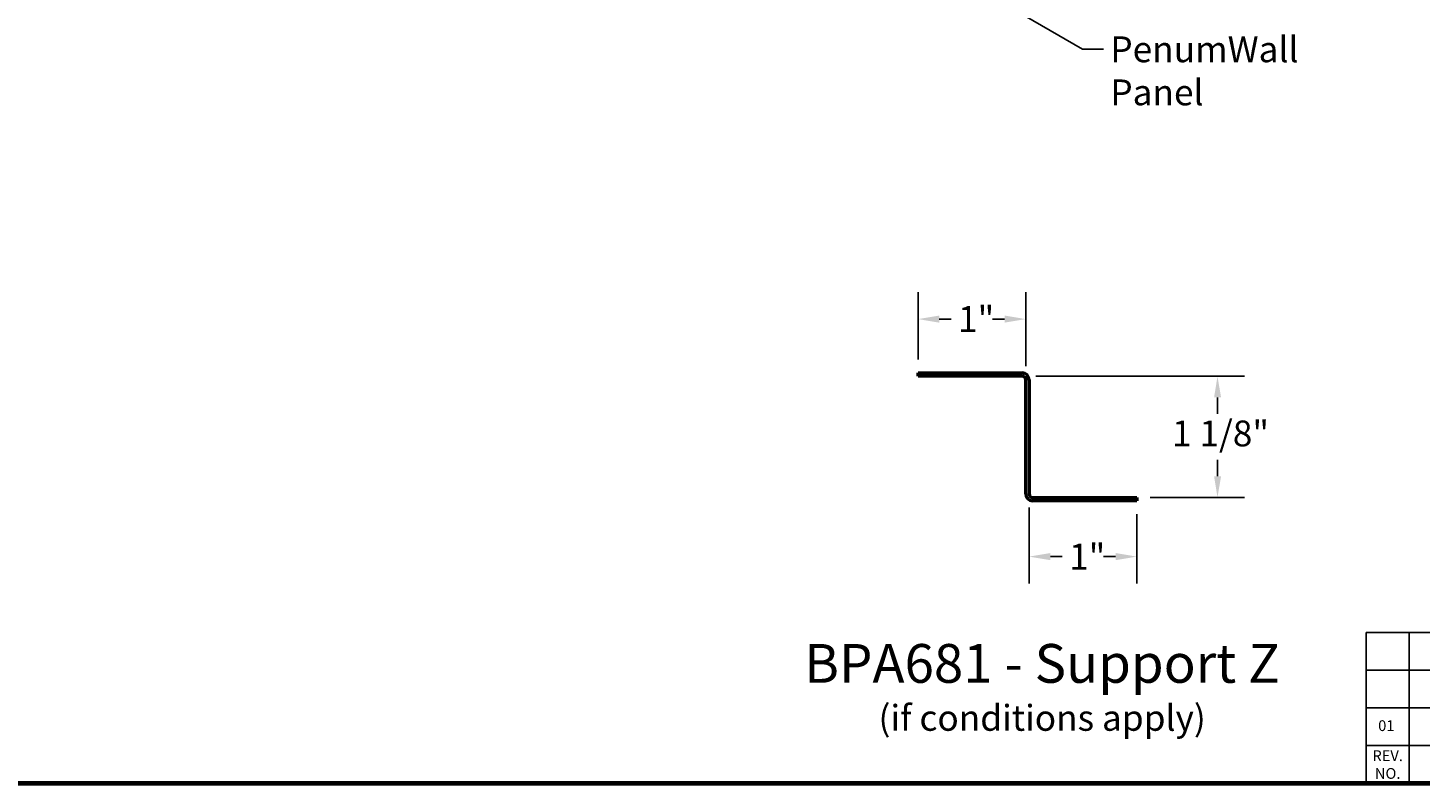
# Model space of a CAD drawing. Units: inches. Extents: x 0.6 to 33.4, y 0.4 to 21.4.
# Drawn here: x 9.1 to 22, y 0.6 to 7.6 of the extents above; entities that cross this region are included whole.
import ezdxf

# ---------------------------------------------------------------- set-up
doc = ezdxf.new("R2010")
doc.units = ezdxf.units.IN
doc.header["$LTSCALE"] = 2
doc.header["$MEASUREMENT"] = 0
doc.layers.get('0').update_dxf_attribs({"lineweight": 13})
for name, color, linetype, lineweight in [('Border (ANSI)', 7, 'Continuous', 70), ('Dimension (ANSI)', 7, 'Continuous', 25), ('Logo', 7, 'Continuous', 25), ('Sketch Geometry (ANSI)', 7, 'Continuous', 25), ('Symbol (ANSI)', 7, 'Continuous', 25), ('Title (ANSI)', 7, 'Continuous', 50), ('Visible (ANSI)', 7, 'Continuous', 50)]:
    doc.layers.add(name, color=color, linetype=linetype, lineweight=lineweight)
doc.styles.add('Label Text (ANSI)', font='tahoma.ttf')
doc.styles.add('Note Text (ANSI)', font='tahoma.ttf')
doc.styles.add('Title Block Info', font='tahoma.ttf')
doc.styles.add('Title Block Labels', font='tahoma.ttf')
doc.dimstyles.new('Architectural (ANSI)', dxfattribs={"dimscale": 2, "dimtxt": 0.12, "dimasz": 0.098425, "dimexe": 0.125, "dimexo": 0.0625, "dimgap": 0.031496, "dimtad": 0, "dimtih": 1, "dimtoh": 1, "dimdec": 4, "dimrnd": 1e-08, "dimzin": 3, "dimdsep": 46, "dimlunit": 4, "dimtxsty": 'Note Text (ANSI)', "dimcen": 0.09, "dimdle": 0.393701, "dimclrd": 256, "dimclre": 256, "dimclrt": 256, "dimadec": 0, "dimazin": 3, "dimtfac": 1, "dimtofl": 0, "dimtmove": 0, "dimatfit": 3, "dimfxl": 1, "dimfrac": 2, "dimtolj": 1, "dimtzin": 12, "dimlwd": -1, "dimlwe": -1, "dimarcsym": 0})
doc.dimstyles.new('Default (ANSI)$7', dxfattribs={"dimscale": 2, "dimtxt": 0.12, "dimasz": 0.098425, "dimexe": 0.125, "dimexo": 0.0625, "dimgap": 0.031496, "dimtad": 0, "dimtih": 1, "dimtoh": 1, "dimrnd": 1e-08, "dimzin": 4, "dimdsep": 46, "dimtxsty": 'Note Text (ANSI)', "dimcen": 0.09, "dimdle": 0.393701, "dimclrd": 256, "dimclre": 256, "dimclrt": 256, "dimadec": 0, "dimazin": 1, "dimtfac": 1, "dimtofl": 0, "dimtmove": 0, "dimatfit": 3, "dimfxl": 1, "dimtolj": 1, "dimtzin": 4, "dimlwd": -1, "dimlwe": -1, "dimarcsym": 0})

# ---------------------------------------------------------------- blocks, each defined once
blk = doc.blocks.new('Borders ATAS A Border')
at = {"layer": 'Border (ANSI)'}
blk.add_line((0.3, 0.3), (16.7, 0.3), dxfattribs=at)
blk = doc.blocks.new('Title Blocks ATAS A-B Title Block')
at = {"layer": 'Logo', "linetype": 'Continuous'}
for p, q in [((5.5128, 4.0299), (5.6086, 4.1959)), ((5.5283, 4.0342), (5.6086, 4.1959)), ((5.6086, 4.1959), (5.544, 4.0185)), ((5.7141, 4.0235), (5.6086, 4.1959)), ((5.6086, 4.1959), (5.6731, 4.0185)), ((5.6809, 4.0264), (5.6086, 4.1959)), ((5.7194, 4.1737), (5.7194, 4.1571)), ((5.7194, 4.1737), (5.7638, 4.1737)), ((5.7194, 4.1571), (5.7335, 4.1571)), ((5.7335, 4.1571), (5.7335, 4.0407)), ((5.7498, 4.1571), (5.7638, 4.1571)), ((5.7498, 4.1571), (5.7498, 4.0407)), ((5.7638, 4.1571), (5.7638, 4.1737)), ((5.7992, 4.1737), (5.7829, 4.0407)), ((5.7992, 4.1737), (5.8216, 4.1737)), ((5.8216, 4.1737), (5.8379, 4.0407)), ((5.8521, 4.1351), (5.8512, 4.1461)), ((5.8685, 4.135), (5.8679, 4.1461)), ((5.89, 4.146), (5.89, 4.1349)), ((5.9067, 4.146), (5.9067, 4.1349)), ((5.5685, 4.0857), (5.6487, 4.0857)), ((5.5723, 4.0964), (5.6448, 4.0964)), ((5.8104, 4.1307), (5.8048, 4.0851)), ((5.8048, 4.0851), (5.816, 4.0851)), ((5.8104, 4.1307), (5.816, 4.0851)), ((5.8524, 4.1338), (5.8521, 4.1351)), ((5.8536, 4.1304), (5.8524, 4.1338)), ((5.8544, 4.1285), (5.8536, 4.1304)), ((5.8551, 4.127), (5.8544, 4.1285)), ((5.8545, 4.0684), (5.8545, 4.0795)), ((5.8545, 4.0795), (5.8712, 4.0795)), ((5.8564, 4.1243), (5.8551, 4.127)), ((5.8577, 4.1224), (5.8564, 4.1243)), ((5.8582, 4.1216), (5.8577, 4.1224)), ((5.8603, 4.1189), (5.8582, 4.1216)), ((5.8605, 4.1186), (5.8603, 4.1189)), ((5.8632, 4.1153), (5.8605, 4.1186)), ((5.8683, 4.1094), (5.8632, 4.1153)), ((5.8692, 4.1085), (5.8683, 4.1094)), ((5.8728, 4.1277), (5.8685, 4.135)), ((5.8703, 4.1072), (5.8692, 4.1085)), ((5.8703, 4.1072), (5.8752, 4.102)), ((5.8712, 4.0684), (5.8712, 4.0795)), ((5.8743, 4.1257), (5.8728, 4.1277)), ((5.8827, 4.116), (5.8743, 4.1257)), ((5.8752, 4.102), (5.8785, 4.0984)), ((5.8785, 4.0984), (5.8869, 4.0887)), ((5.886, 4.1124), (5.8827, 4.116)), ((5.8909, 4.1072), (5.886, 4.1124)), ((5.8869, 4.0887), (5.8884, 4.0867)), ((5.8884, 4.0867), (5.8927, 4.0794)), ((5.9067, 4.1349), (5.89, 4.1349)), ((5.8909, 4.1072), (5.892, 4.1059)), ((5.892, 4.1059), (5.8929, 4.105)), ((5.8927, 4.0794), (5.8933, 4.0683)), ((5.8929, 4.105), (5.898, 4.0991)), ((5.898, 4.0991), (5.9007, 4.0958)), ((5.9007, 4.0958), (5.9009, 4.0955)), ((5.9009, 4.0955), (5.903, 4.0928)), ((5.903, 4.0928), (5.9035, 4.092)), ((5.9035, 4.092), (5.9048, 4.0901)), ((5.9048, 4.0901), (5.9061, 4.0874)), ((5.9061, 4.0874), (5.9068, 4.0859)), ((5.9068, 4.0859), (5.9076, 4.084)), ((5.9076, 4.084), (5.9088, 4.0806)), ((5.9088, 4.0806), (5.9091, 4.0793)), ((5.9091, 4.0793), (5.91, 4.0683)), ((5.544, 4.0185), (5.5128, 4.0299)), ((5.544, 4.0185), (5.5283, 4.0342)), ((5.6731, 4.0185), (5.6809, 4.0264)), ((5.6731, 4.0185), (5.6945, 4.0128)), ((5.6809, 4.0264), (5.7141, 4.0235)), ((5.6899, 4.0256), (5.6945, 4.0128)), ((5.7335, 4.0407), (5.7498, 4.0407)), ((5.7829, 4.0407), (5.7993, 4.0407)), ((5.8027, 4.0684), (5.7993, 4.0407)), ((5.8027, 4.0684), (5.8181, 4.0684)), ((5.8181, 4.0684), (5.8215, 4.0407)), ((5.8215, 4.0407), (5.8379, 4.0407)), ((5.8447, 4.0144), (5.849, 4.0145)), ((5.8864, 3.5945), (5.8447, 4.0144)), ((5.8489, 4.0155), (5.8498, 4.0167)), ((5.9097, 3.6043), (5.8489, 4.0155)), ((5.8498, 4.0167), (5.8508, 4.0164)), ((5.8508, 4.0164), (5.8529, 4.015)), ((5.8529, 4.015), (5.855, 4.0165)), ((5.8556, 4.0168), (5.855, 4.0165)), ((5.8569, 4.0159), (5.8556, 4.0168)), ((5.8569, 4.0159), (5.9499, 3.6011)), ((5.8575, 4.035), (5.8662, 4.0401)), ((5.8575, 4.035), (6.0955, 3.6233)), ((5.8575, 4.035), (5.8575, 4.0325)), ((5.8575, 4.0325), (6.0955, 3.6071)), ((6.1511, 3.6555), (5.8662, 4.0401)), ((5.8662, 4.0401), (5.8684, 4.0388)), ((5.8684, 4.0388), (5.8703, 4.0399)), ((5.8684, 4.0388), (6.1651, 3.6475)), ((5.8699, 4.0422), (5.8712, 4.043)), ((5.8699, 4.0422), (6.175, 3.6691)), ((5.8699, 4.0422), (5.8703, 4.0399)), ((6.1776, 3.6545), (5.8703, 4.0399)), ((6.2466, 3.7106), (5.8889, 4.0415)), ((5.8918, 4.0424), (6.2613, 3.7172)), ((6.2869, 3.7176), (5.8948, 4.0437)), ((5.9048, 4.0523), (6.3477, 3.7843)), ((6.3477, 3.8004), (5.9064, 4.0549)), ((5.9088, 4.0605), (6.4035, 3.8034)), ((6.3477, 3.8004), (6.4035, 3.8034)), ((6.3477, 3.7843), (6.3477, 3.8004)), ((6.3685, 3.7854), (6.3477, 3.7974)), ((6.3477, 3.7843), (6.3685, 3.7854)), ((6.175, 3.6693), (6.2466, 3.7106)), ((6.2466, 3.7106), (6.2682, 3.7087)), ((6.2607, 3.7177), (6.2608, 3.7183)), ((6.2622, 3.7164), (6.2607, 3.7177)), ((6.2608, 3.7183), (6.262, 3.7195)), ((6.2608, 3.7183), (6.2608, 3.7183)), ((6.262, 3.7195), (6.2643, 3.7205)), ((6.2647, 3.7154), (6.2622, 3.7164)), ((6.2643, 3.7205), (6.2723, 3.7195)), ((6.2668, 3.7154), (6.2647, 3.7154)), ((6.2685, 3.7156), (6.2668, 3.7154)), ((6.2682, 3.7087), (6.271, 3.7087)), ((6.2693, 3.7156), (6.2685, 3.7156)), ((6.2718, 3.7148), (6.2693, 3.7156)), ((6.271, 3.7087), (6.2724, 3.7092)), ((6.2738, 3.713), (6.2718, 3.7148)), ((6.2723, 3.7195), (6.2788, 3.7163)), ((6.2724, 3.7092), (6.2731, 3.7099)), ((6.2731, 3.7099), (6.2739, 3.7119)), ((6.2739, 3.7119), (6.2738, 3.713)), ((6.2788, 3.7163), (6.2845, 3.7162)), ((6.2845, 3.7162), (6.2871, 3.7177)), ((6.0955, 3.6233), (6.1512, 3.6555)), ((6.0955, 3.6233), (6.0955, 3.6071)), ((6.1094, 3.6152), (6.1024, 3.6273)), ((6.1512, 3.6555), (6.1652, 3.6474)), ((6.1652, 3.6474), (6.1776, 3.6545)), ((6.175, 3.6693), (6.1776, 3.6545)), ((5.8864, 3.5945), (5.944, 3.5955)), ((5.9095, 3.5969), (5.9098, 3.6051)), ((5.9098, 3.6051), (5.9178, 3.6049)), ((5.9178, 3.6049), (5.9288, 3.5976)), ((5.9288, 3.5976), (5.9399, 3.6053)), ((5.944, 3.607), (5.9399, 3.6053)), ((5.9499, 3.6011), (5.944, 3.607)), ((5.944, 3.5955), (5.9499, 3.6011)), ((6.0955, 3.6071), (6.1094, 3.6152))]:
    blk.add_line(p, q, dxfattribs=at)
at = {"layer": 'Logo', "color": 7, "linetype": 'Continuous', "lineweight": 25}
blk.add_line((5.9006, 4.0476), (5.903, 4.0501), dxfattribs=at)
at = {"layer": 'Logo', "linetype": 'Continuous'}
for centre, radius, start, end in [((5.879, 4.146), 0.0277, 0, 180), ((5.879, 4.146), 0.0111, 0, 180), ((5.8822, 4.0684), 0.0277, 180, 0), ((5.8822, 4.0684), 0.0111, 180, 0)]:
    blk.add_arc(centre, radius, start, end, dxfattribs=at)
at = {"layer": 'Logo'}
for start_param, end_param in [(5.920587, 11.509279), (5.721945, 5.844109), (5.311273, 5.424577)]:
    blk.add_ellipse((5.7221, 4.0849), major_axis=(0.2627, 0), ratio=0.589286, start_param=start_param, end_param=end_param, dxfattribs=at)
for points in [[(5.9742, 4.0266), (5.9873, 4.0542), (5.992, 4.0831), (5.9882, 4.1121), (5.9761, 4.14), (5.9562, 4.1658), (5.9293, 4.1889), (5.8963, 4.2087), (5.8583, 4.2249), (5.8164, 4.2368), (5.7716, 4.2442), (5.7253, 4.2468), (5.679, 4.2448), (5.6339, 4.2381), (5.5913, 4.2269), (5.5527, 4.2113), (5.5191, 4.1919), (5.4913, 4.1691), (5.4704, 4.1437), (5.457, 4.1161), (5.4522, 4.0872), (5.4558, 4.0583), (5.4677, 4.0303), (5.4874, 4.0044), (5.5141, 3.9812), (5.5469, 3.9613), (5.5848, 3.9451), (5.6268, 3.9331), (5.6716, 3.9256), (5.7178, 3.9228), (5.7642, 3.9247), (5.8093, 3.9314), (5.8519, 3.9426)], [(5.9501, 3.9978), (5.9544, 4.002), (5.9585, 4.0064), (5.9624, 4.0108), (5.9661, 4.0152)], [(5.8717, 3.9498), (5.8783, 3.9525), (5.8848, 3.9553), (5.8911, 3.9582), (5.8973, 3.9613)]]:
    blk.add_spline(points, degree=3, dxfattribs=at)
at = {"layer": 'Sketch Geometry (ANSI)'}
for p, q in [((7.8575, 4.2837), (4.9825, 4.2837)), ((4.9825, 4.2837), (4.9825, 2.7462)), ((7.8575, 2.7462), (7.8575, 4.2837)), ((4.9825, 3.5337), (7.8575, 3.5337)), ((1.9175, 3.4462), (1.9175, 2.7462)), ((4.9825, 3.4462), (1.9175, 3.4462)), ((2.1175, 3.4462), (2.1175, 2.7462)), ((2.5825, 3.4462), (2.5825, 2.7462)), ((4.5825, 3.4462), (4.5825, 2.7462)), ((4.7825, 3.4462), (4.7825, 2.7462)), ((1.9175, 3.2712), (4.9825, 3.2712)), ((4.9825, 3.2712), (7.8575, 3.2712)), ((6.7325, 3.2712), (6.7325, 2.7462)), ((7.2147, 3.2712), (7.2147, 2.7462)), ((1.9175, 3.0962), (4.9825, 3.0962)), ((6.7325, 3.0962), (7.8575, 3.0962)), ((4.9825, 3.0087), (6.7325, 3.0087)), ((1.9175, 2.9212), (4.9825, 2.9212)), ((6.7325, 2.9212), (7.8575, 2.9212)), ((1.9175, 2.7462), (4.9825, 2.7462)), ((4.9825, 2.7462), (7.8575, 2.7462))]:
    blk.add_line(p, q, dxfattribs=at)
at = {"layer": 'Symbol (ANSI)', "char_height": 0.05, "attachment_point": 5, "style": 'Title Block Labels'}
for s, insert, line_spacing_factor in [('{\\H1.6x;ATAS INTERNATIONAL, INC\\P\\H0.875x;Allentown PA\\H1.36306x; \\H0.73365x;\\P610-395-8445\\H1.13763x; \\H0.87902x;\\PMesa AZ\\H1.19463x; \\H0.83708x;\\P480-558-7210\\H1.18555x; }', (6.8575, 3.9087), 1.04605), ('REV.\\PNO.', (2.0175, 2.8259), 0.987884)]:
    blk.add_mtext(s, dxfattribs=dict(at, insert=insert, line_spacing_factor=line_spacing_factor))
at = {"layer": 'Symbol (ANSI)'}
for s, insert, char_height, attachment_point, style in [('\\fTahoma|b0|i0;\\H0.0600;TITLE', (4.9975, 3.5187), 0.06, 1, 'Title Block Labels'), ('DWG. NO.', (4.9975, 3.2562), 0.05, 1, 'Title Block Labels'), ('DR', (6.7475, 3.2562), 0.05, 1, 'Title Block Labels'), ('DATE', (7.2297, 3.2562), 0.05, 1, 'Title Block Labels'), ('APP', (6.7475, 3.0812), 0.05, 1, 'Title Block Labels'), ('DATE', (7.2297, 3.0812), 0.05, 1, 'Title Block Labels'), ('MATERIAL', (4.9975, 2.9937), 0.05, 1, 'Title Block Labels'), ('DATE', (2.35, 2.8337), 0.05, 5, 'Title Block Labels'), ('DESCRIPTION OF REVISION', (3.5825, 2.8337), 0.05, 5, 'Title Block Labels'), ('BY', (4.6825, 2.8337), 0.05, 5, 'Title Block Labels'), ('APP', (4.8825, 2.8337), 0.05, 5, 'Title Block Labels'), ('SCALE', (7.2297, 2.9062), 0.05, 1, 'Title Block Labels'), ('\\fTahoma|b0|i0;\\H0.1000;X:X', (7.7475, 2.8337), 0.1, 6, 'Title Block Info')]:
    blk.add_mtext(s, dxfattribs=dict(at, insert=insert, char_height=char_height, attachment_point=attachment_point, style=style))
at = {"layer": 'Symbol (ANSI)', "style": 'Title Block Info'}
blk.add_attdef('CREATION_DATE_001', (7.432, 3.1314), '', height=0.07, dxfattribs=at)
at = {"layer": 'Title (ANSI)', "attachment_point": 5, "style": 'Note Text (ANSI)'}
for s, insert, char_height in [('PenumWall Existing Jamb Detail', (6.42, 3.4025), 0.12), ('\\fTahoma|b0|i0;\\H0.1000; ', (5.8575, 3.14), 0.1), ('\\fTahoma|b0|i0;\\H0.1000; ', (5.8575, 2.8775), 0.1)]:
    blk.add_mtext(s, dxfattribs=dict(at, insert=insert, char_height=char_height))
blk = doc.blocks.new('*D14')
at = {"layer": 'Defpoints', "color": 0, "transparency": 16777216}
for p in [(17.357, 4.91), (17.357, 4.411), (18.357, 4.347)]:
    blk.add_point(p, dxfattribs=at)
at = {"layer": 'Dimension (ANSI)', "transparency": 16777216}
for p, q in [((17.357, 4.536), (17.357, 5.16)), ((18.357, 4.472), (18.357, 5.16)), ((17.554, 4.91), (17.665, 4.91)), ((18.16, 4.91), (18.049, 4.91))]:
    blk.add_line(p, q, dxfattribs=at)
for points in [[(17.554, 4.943), (17.554, 4.877), (17.357, 4.91)], [(18.16, 4.943), (18.16, 4.877), (18.357, 4.91)]]:
    blk.add_solid(points, dxfattribs=at)
at = {"layer": 'Dimension (ANSI)', "transparency": 16777216, "insert": (17.728, 5.031), "char_height": 0.24, "attachment_point": 1, "style": 'Note Text (ANSI)'}
blk.add_mtext('\\A1;1"', dxfattribs=at)
blk = doc.blocks.new('*D15')
at = {"layer": 'Defpoints', "color": 0, "transparency": 16777216}
for p in [(18.325, 4.379), (19.389, 3.254), (20.139, 3.254)]:
    blk.add_point(p, dxfattribs=at)
at = {"layer": 'Dimension (ANSI)', "transparency": 16777216}
for p, q in [((18.45, 4.379), (20.389, 4.379)), ((20.139, 4.182), (20.139, 4.031)), ((20.139, 3.451), (20.139, 3.602)), ((19.514, 3.254), (20.389, 3.254))]:
    blk.add_line(p, q, dxfattribs=at)
for points in [[(20.107, 4.182), (20.172, 4.182), (20.139, 4.379)], [(20.107, 3.451), (20.172, 3.451), (20.139, 3.254)]]:
    blk.add_solid(points, dxfattribs=at)
at = {"layer": 'Dimension (ANSI)', "transparency": 16777216, "insert": (19.716, 3.968), "char_height": 0.24, "attachment_point": 1, "style": 'Note Text (ANSI)'}
blk.add_mtext('\\A1;1 1/8"', dxfattribs=at)
blk = doc.blocks.new('*D16')
at = {"layer": 'Defpoints', "color": 0, "transparency": 16777216}
for p in [(18.389, 3.286), (19.389, 3.222), (19.389, 2.704)]:
    blk.add_point(p, dxfattribs=at)
at = {"layer": 'Dimension (ANSI)', "transparency": 16777216}
for p, q in [((18.389, 3.161), (18.389, 2.454)), ((19.389, 3.097), (19.389, 2.454)), ((18.586, 2.704), (18.697, 2.704)), ((19.192, 2.704), (19.081, 2.704))]:
    blk.add_line(p, q, dxfattribs=at)
for points in [[(18.586, 2.737), (18.586, 2.671), (18.389, 2.704)], [(19.192, 2.737), (19.192, 2.671), (19.389, 2.704)]]:
    blk.add_solid(points, dxfattribs=at)
at = {"layer": 'Dimension (ANSI)', "transparency": 16777216, "insert": (18.76, 2.824), "char_height": 0.24, "attachment_point": 1, "style": 'Note Text (ANSI)'}
blk.add_mtext('\\A1;1"', dxfattribs=at)

msp = doc.modelspace()

# ---------------------------------------------------------------- linework, layer by layer
at = {"layer": 'Visible (ANSI)', "color": 96, "true_color": 0x008000}
for p, q in [((17.35673, 4.37888), (17.35673, 4.41088)), ((17.35673, 4.41088), (18.32473, 4.41088)), ((18.32473, 4.37888), (17.35673, 4.37888)), ((18.35673, 3.28588), (18.35673, 4.34688)), ((18.38873, 4.34688), (18.38873, 3.28588)), ((18.42073, 3.25388), (19.38873, 3.25388)), ((19.38873, 3.25388), (19.38873, 3.22188)), ((19.38873, 3.22188), (18.42073, 3.22188))]:
    msp.add_line(p, q, dxfattribs=at)
for centre, radius, start, end in [((18.32473, 4.34688), 0.064, 0, 90), ((18.32473, 4.34688), 0.032, 0, 90), ((18.42073, 3.28588), 0.064, 180, 270), ((18.42073, 3.28588), 0.032, 180, 270)]:
    msp.add_arc(centre, radius, start, end, dxfattribs=at)

# ---------------------------------------------------------------- block references
at = {"xscale": 2, "yscale": 2, "zscale": 2}
msp.add_blockref('Borders ATAS A Border', (0, 0), dxfattribs=at)
msp.add_blockref('Title Blocks ATAS A-B Title Block', (17.68497, -4.89243), dxfattribs=at).add_auto_attribs({'CREATION_DATE_001': '6/4/2018'})

# ---------------------------------------------------------------- texts
at = {"layer": 'Symbol (ANSI)', "insert": (19.14314, 7.53579), "char_height": 0.24, "width": 2.5141652, "attachment_point": 1, "style": 'Note Text (ANSI)'}
msp.add_mtext('{PenumWall Panel}', dxfattribs=at)
at = {"layer": 'Symbol (ANSI)'}
for s, insert, char_height, attachment_point, style in [('BPA681 - Support Z', (16.29897, 1.41964), 0.36, 7, 'Label Text (ANSI)'), ('(if conditions apply)', (16.98883, 1.01134), 0.24, 7, 'Note Text (ANSI)'), ('{\\fTahoma|b0|i0;\\H0.1000;01}', (21.63213, 1.18398), 0.1, 1, 'Note Text (ANSI)')]:
    msp.add_mtext(s, dxfattribs=dict(at, insert=insert, char_height=char_height, attachment_point=attachment_point, style=style))

# ---------------------------------------------------------------- dimensions: what is measured, and where the dimension line sits
at = {"layer": 'Dimension (ANSI)'}
dim = msp.add_linear_dim(base=(17.35673, 4.91024), p1=(18.35673, 4.34688), p2=(17.35673, 4.41088), dimstyle='Architectural (ANSI)', override={"dimtih": 0, "dimtoh": 0, "dimdec": 4, "dimlfac": 1, "dimtp": 0, "dimtm": 0, "dimtdec": 2, "dimatfit": 1}, dxfattribs=at)
dim.commit()
dim.dimension.update_dxf_attribs({"geometry": '*D14', "text_midpoint": (17.85673, 4.91024), "dimtype": 160})
for base, p1, p2, angle, override, picture, middle in [((20.13949, 3.25388), (18.32473, 4.37888), (19.38873, 3.25388), 90, {"dimdec": 4, "dimlfac": 1, "dimtp": 0, "dimtm": 0, "dimtdec": 2, "dimatfit": 1}, '*D15', (20.13949, 3.81638)), ((19.38873, 2.70403), (18.38873, 3.28588), (19.38873, 3.22188), 180, {"dimtih": 0, "dimtoh": 0, "dimdec": 4, "dimlfac": 1, "dimtp": 0, "dimtm": 0, "dimtdec": 2, "dimatfit": 1}, '*D16', (18.88873, 2.70403))]:
    dim = msp.add_linear_dim(base=base, p1=p1, p2=p2, angle=angle, dimstyle='Architectural (ANSI)', override=override, dxfattribs=at)
    dim.commit()
    dim.dimension.update_dxf_attribs({"geometry": picture, "text_midpoint": middle, "dimtype": 160})

# ---------------------------------------------------------------- leaders
at = {"layer": 'Symbol (ANSI)', "annotation_type": 0, "has_hookline": 1, "hookline_direction": 0, "text_width": 2.4677}
msp.add_leader([(10.96152, 12.02579), (18.8833, 7.41579), (19.08015, 7.41579)], dimstyle='Default (ANSI)$7', override={"dimtad": 0}, dxfattribs=at)

doc.saveas('drawing.dxf')
